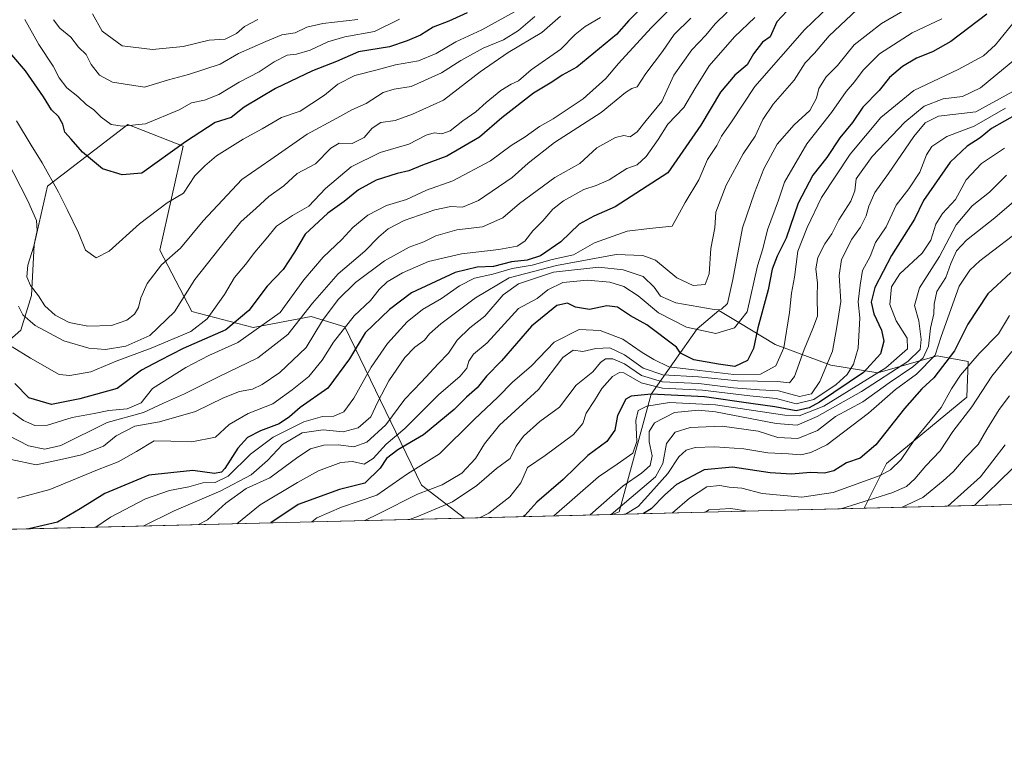
# Model space of a CAD drawing. Units: metres. Extents: x 668510 to 672732, y 4744376 to 4746773.
# Drawn here: x 670991 to 671273, y 4744376 to 4744582 of the extents above; entities that cross this region are included whole.
import ezdxf

# ---------------------------------------------------------------- set-up
doc = ezdxf.new("R2010")
doc.units = ezdxf.units.M
doc.header["$MEASUREMENT"] = 0
for name, color, linetype, lineweight in [('Arbolado forestal CxS', 92, 'Continuous', 0), ('Comarca CxS', 21, 'Continuous', 0), ('Comunidad Autónoma CxS', 142, 'Continuous', 0), ('Curva de nivel maestra', 30, 'Continuous', 30), ('Curva de nivel normal', 30, 'Continuous', 0), ('Espacio natural protegido CxS', 121, 'Continuous', 0), ('Matorral CxS', 135, 'Continuous', 0), ('Municipio CxS', 4, 'Continuous', 0), ('Provincia CxS', 1, 'Continuous', 0)]:
    doc.layers.add(name, color=color, linetype=linetype, lineweight=lineweight)

# ---------------------------------------------------------------- blocks, each defined once
blk = doc.blocks.new('*U12')
at = {"layer": 'Matorral CxS', "color": 135, "linetype": 'Continuous', "lineweight": 0}
for points in [[(671040.3476999998, 4744498.0557, 1359.472299999994), (671057.9555000003, 4744493.4625, 1348.897899999996), (671074.5824999996, 4744496.6503, 1340.671100000007), (671084.1845000006, 4744493.7213, 1331.775800000003), (671106.1847000001, 4744448.294700001, 1293.221999999994), (671118.5433999998, 4744438.843699999, 1282.952300000004), (670973.1776000002, 4744435.246900001, 1318.753200000006), (670972.9773000004, 4744436.047700001, 1318.753800000006), (670965.3223000001, 4744441.4067, 1314.724900000001), (670967.6185, 4744454.420499999, 1323.790800000002), (670971.4464999996, 4744468.9663, 1333.654899999994), (670979.1029000003, 4744481.980699999, 1348.645000000004), (670991.3519000001, 4744492.6975, 1358.320800000001), (670994.4140999997, 4744502.6501, 1362.545499999993), (670995.1799, 4744517.1951, 1363.240000000005), (670999.0072999997, 4744534.037500001, 1368.452999999994), (671021.9744999995, 4744551.645099999, 1380.729300000006), (671037.8273, 4744545.517100001, 1375.863700000002), (671031.1608999996, 4744515.663699999, 1366.855100000001)], [(671223.5657000003, 4744482.6963, 1285.727899999998), (671236.9593000002, 4744480.500299999, 1272.386199999994), (671253.9842999997, 4744485.384099999, 1257.143899999995), (671262.9193000002, 4744483.707900001, 1246.624700000001), (671262.5443000002, 4744473.5363, 1243.2454), (671239.5290999999, 4744454.5277, 1247.598100000003), (671233.0669999998, 4744441.677300001, 1240.859899999996), (671160.9722999996, 4744439.8935, 1264.061199999996), (671162.8349000001, 4744440.638499999, 1263.371499999994), (671172.0223000003, 4744474.322899999, 1278.947899999999), (671185.1891000001, 4744493.1415, 1306.544899999994), (671191.4062999999, 4744498.382300001, 1310.538100000005), (671197.1699000001, 4744494.899300001, 1307.284700000004), (671207.5351, 4744488.635500001, 1297.992299999998)]]:
    blk.add_polyline3d(points, close=True, dxfattribs=at)

msp = doc.modelspace()

# ---------------------------------------------------------------- linework, layer by layer
at = {"layer": 'Arbolado forestal CxS', "color": 92, "linetype": 'Continuous', "lineweight": 0, "extrusion": (0.4405685743039377, 0.01090096551054146, 0.8976527726725594), "elevation": 348557.0517746055, "flags": 128}
msp.add_lwpolyline([(4726386.834605203, -707298.1732720472), (4726386.834605204, -707147.5592813483)], dxfattribs=at)
at = {"layer": 'Arbolado forestal CxS', "color": 92, "linetype": 'Continuous', "lineweight": 0, "extrusion": (0.4065153667805612, 0.01005916905649095, 0.913588566964998), "elevation": 321717.2036506728, "flags": 128}
msp.add_lwpolyline([(4726385.322400277, -719686.3043702545), (4726385.322400277, -719639.8480228737)], dxfattribs=at)
at = {"layer": 'Arbolado forestal CxS', "color": 92, "linetype": 'Continuous', "lineweight": 0}
for points in [[(671118.5432000002, 4744438.843800001, 1282.952399999995), (671106.1847000001, 4744448.294700001, 1293.221999999994), (671084.1845000006, 4744493.7213, 1331.775800000003), (671074.5824999996, 4744496.6503, 1340.671100000007), (671057.9555000003, 4744493.4625, 1348.897899999996), (671040.3476999998, 4744498.0557, 1359.472299999994), (671031.1608999996, 4744515.663699999, 1366.855100000001), (671037.8273, 4744545.517100001, 1375.863700000002), (671021.9744999995, 4744551.645099999, 1380.729300000006), (670999.0072999997, 4744534.037500001, 1368.452999999994), (670995.1799, 4744517.1951, 1363.240000000005), (670994.4140999997, 4744502.6501, 1362.545499999993), (670991.3519000001, 4744492.6975, 1358.320800000001), (670979.1029000003, 4744481.980699999, 1348.645000000004), (670971.4464999996, 4744468.9663, 1333.654899999994), (670967.6185, 4744454.420499999, 1323.790800000002), (670965.3223000001, 4744441.4067, 1314.724900000001), (670972.9773000004, 4744436.047700001, 1318.753800000006), (670973.1775000002, 4744435.247, 1318.753100000002)], [(671971.9699999997, 4744459.960000001, 1365.538499999995), (671233.0669999998, 4744441.677300001, 1240.859899999996), (671239.5290999999, 4744454.5277, 1247.598100000003), (671262.5443000002, 4744473.5363, 1243.2454), (671262.9193000002, 4744483.707900001, 1246.624700000001), (671253.9842999997, 4744485.384099999, 1257.143899999995), (671236.9593000002, 4744480.500299999, 1272.386199999994), (671223.5657000003, 4744482.6963, 1285.727899999998), (671207.5351, 4744488.635500001, 1297.992299999998), (671197.1699000001, 4744494.899300001, 1307.284700000004), (671191.4062999999, 4744498.382300001, 1310.538100000005), (671185.1891000001, 4744493.1415, 1306.544899999994), (671172.0223000003, 4744474.322899999, 1278.947899999999), (671162.8349000001, 4744440.638499999, 1263.371499999994), (671160.9722999996, 4744439.8935, 1264.061199999996), (671118.5433999998, 4744438.843699999, 1282.952300000004), (671106.1847000001, 4744448.294700001, 1293.221999999994), (671084.1845000006, 4744493.7213, 1331.775800000003), (671074.5824999996, 4744496.6503, 1340.671100000007), (671057.9555000003, 4744493.4625, 1348.897899999996), (671040.3476999998, 4744498.0557, 1359.472299999994), (671031.1608999996, 4744515.663699999, 1366.855100000001), (671037.8273, 4744545.517100001, 1375.863700000002), (671021.9744999995, 4744551.645099999, 1380.729300000006), (670999.0072999997, 4744534.037500001, 1368.452999999994), (670995.1799, 4744517.1951, 1363.240000000005), (670994.4140999997, 4744502.6501, 1362.545499999993), (670991.3519000001, 4744492.6975, 1358.320800000001), (670979.1029000003, 4744481.980699999, 1348.645000000004)], [(671233.0670999996, 4744441.677400001, 1240.859899999996), (671239.5290999999, 4744454.5277, 1247.598100000003), (671262.5443000002, 4744473.5363, 1243.2454), (671262.9193000002, 4744483.707900001, 1246.624700000001), (671253.9842999997, 4744485.384099999, 1257.143899999995), (671236.9593000002, 4744480.500299999, 1272.386199999994), (671223.5657000003, 4744482.6963, 1285.727899999998), (671207.5351, 4744488.635500001, 1297.992299999998), (671197.1699000001, 4744494.899300001, 1307.284700000004), (671191.4062999999, 4744498.382300001, 1310.538100000005), (671185.1891000001, 4744493.1415, 1306.544899999994), (671172.0223000003, 4744474.322899999, 1278.947899999999), (671162.8349000001, 4744440.638499999, 1263.371499999994), (671160.9726999998, 4744439.8936, 1264.061100000006)]]:
    msp.add_polyline3d(points, dxfattribs=at)
at = {"layer": 'Comarca CxS', "color": 21, "linetype": 'Continuous', "lineweight": 0, "flags": 128}
msp.add_lwpolyline([(671971.9700013052, 4744459.959982546), (668566.5600012809, 4744375.699982543), (668551.9808999997, 4744969.779200001), (668550.3581000004, 4745035.908500001), (668530.8032329293, 4745832.745777809), (668509.7900012817, 4746689.009982522), (668961.9023000014, 4746700.200499999), (669035.7221875296, 4746702.027631395), (671914.0300013071, 4746773.269982523), (671965.8925739252, 4744702.607092213)], close=True, dxfattribs=at)
at = {"layer": 'Comunidad Autónoma CxS', "color": 142, "linetype": 'Continuous', "lineweight": 0, "flags": 128}
msp.add_lwpolyline([(671971.9700013052, 4744459.959982546), (668566.5600012809, 4744375.699982543), (668551.9808999997, 4744969.779200001), (668550.3581000004, 4745035.908500001), (668530.8032329293, 4745832.745777809), (668509.7900012817, 4746689.009982522), (668961.9023000014, 4746700.200499999), (669035.7221875296, 4746702.027631395), (671914.0300013071, 4746773.269982523), (671965.8925739252, 4744702.607092213)], close=True, dxfattribs=at)
at = {"layer": 'Curva de nivel maestra', "color": 30, "linetype": 'Continuous', "lineweight": 30, "flags": 128}
for points, elevation in [([(671119.2699999996, 4744583.6601), (671114.0599999997, 4744581.340100001), (671109.5499999998, 4744579.5601), (671105.9199999999, 4744577.300100001), (671102.0700000003, 4744575.720100001), (671097.0199999996, 4744574.0001), (671088.1600000003, 4744572.5001), (671081.8700000001, 4744569.7501), (671074.9400000004, 4744567.100099999), (671064.3499999996, 4744561.970100001), (671055.3700000001, 4744556.640100001), (671051.5999999996, 4744553.700099999), (671047.04, 4744552.270099999), (671038.5599999997, 4744546.690099999), (671026.04, 4744537.7401), (671020.4299999997, 4744537.300100001), (671014.7300000006, 4744538.9901), (671008.9800000006, 4744543.800100001), (671005.7599999999, 4744547.450099999), (671003.9400000004, 4744549.5001), (671003.4199999999, 4744551.780099999), (671002.1600000003, 4744553.9801), (671000.1200000001, 4744555.880100001), (670997.8499999996, 4744559.610099999), (670992.6799999997, 4744567.0701), (670988.7199999997, 4744571.6601)], 1375), ([(671169, 4744584.800100001), (671165.6399999997, 4744581.470100001), (671162.1299999999, 4744577.470100001), (671155.5499999998, 4744572.130100001), (671150.6900000004, 4744568.140100001), (671146.5199999996, 4744565.840100001), (671143.5999999996, 4744563.840100001), (671138.29, 4744560.6501), (671129.2599999999, 4744553.590100001), (671122.7999999998, 4744548.040100001), (671113.4199999999, 4744542.620100001), (671106.5099999999, 4744540.0601), (671102.54, 4744538.380100001), (671099.1900000004, 4744537.620100001), (671093.1500000004, 4744535.720100001), (671088.1500000004, 4744532.960100001), (671084.04, 4744529.590100001), (671079.3099999997, 4744526.3101), (671072.7999999998, 4744520.280099999), (671069.7800000003, 4744515.120100001), (671066.5499999998, 4744510.100099999), (671061.9199999999, 4744505.3201), (671056.7199999997, 4744498.4001), (671050.1299999999, 4744492.840100001), (671037.9000000004, 4744487.440099999), (671031.1500000004, 4744484.040100001), (671025.9000000004, 4744481.2301), (671018.9199999999, 4744476.040100001), (671008.2199999997, 4744473.020099999), (671000.0899999999, 4744471.360099999), (670993.6399999997, 4744473.290100001), (670989.6100000005, 4744477.420100001)], 1350), ([(671210.8700000001, 4744584.220100001), (671208.0599999997, 4744581.1601), (671206.1699999999, 4744576.8301), (671203.9100000003, 4744575.2501), (671201.3899999997, 4744571.9901), (671199.54, 4744568.8201), (671196.0300000003, 4744565.870100001), (671191.8799999999, 4744560.920100001), (671186.25, 4744551.4801), (671176.7999999998, 4744537.800100001), (671161.7000000002, 4744528.090100001), (671155.5700000003, 4744525.440099999), (671151.3499999996, 4744523.130100001), (671146.1299999999, 4744518.0801), (671140.3300000001, 4744514.050100001), (671136.5199999996, 4744512.780099999), (671131.9600000001, 4744512.290100001), (671126.8600000005, 4744510.9801), (671122.1600000003, 4744510.8201), (671115.8600000005, 4744509.2301), (671103.3499999996, 4744503.460100001), (671097.04, 4744498.620100001), (671090.0499999998, 4744491.9101), (671085.54, 4744484.5001), (671079.3700000001, 4744476.120100001), (671071.4500000002, 4744470.530099999), (671068.3600000005, 4744467.860099999), (671065.3700000001, 4744465.880100001), (671060.0499999998, 4744463.860099999), (671056.2800000003, 4744461.940099999), (671053.5599999997, 4744458.840100001), (671049.8499999996, 4744453.050100001), (671048.8799999999, 4744452.0101), (671046.9000000004, 4744451.620100001), (671040.6200000001, 4744452.460100001), (671028.04, 4744451.100099999), (671015.3700000001, 4744445.850099999), (671008.3700000001, 4744441.5101), (671001.8399999999, 4744437.690099999), (670993.6424000004, 4744435.753500001)], 1325), ([(671268.2100000001, 4744583.3201), (671257.9500000002, 4744575.450099999), (671252.6600000003, 4744572.5001), (671248.0999999996, 4744570.710100001), (671244.0300000003, 4744568.350099999), (671240.3600000005, 4744565.140100001), (671237.3399999999, 4744561.470100001), (671232.6900000004, 4744556.6501), (671229.7000000002, 4744552.270099999), (671226.0999999996, 4744547.9001), (671222.3600000005, 4744542.220100001), (671218.3600000005, 4744537.130100001), (671214.2000000002, 4744529.140100001), (671210.7699999996, 4744519.140100001), (671208.1399999997, 4744513.9001), (671206.7400000002, 4744510.1801), (671205.5800000001, 4744504.2401), (671202.6299999999, 4744493.4001), (671201.3700000001, 4744487.470100001), (671199.6200000001, 4744483.9801), (671196.0300000003, 4744482.340100001), (671191.3300000001, 4744483.0101), (671184.2699999996, 4744484.190099999), (671180.4400000004, 4744486.120100001), (671179.2699999996, 4744487.8101), (671170.7999999998, 4744494.2401), (671166.1399999997, 4744496.860099999), (671162.3600000005, 4744499.3201), (671159.3600000005, 4744499.710100001), (671154.3600000005, 4744498.6601), (671150.3600000005, 4744499.350099999), (671148.0300000003, 4744500.460100001), (671145.0300000003, 4744499.770099999), (671137.7000000002, 4744493.9001), (671129.1399999997, 4744483.9001), (671124.8300000001, 4744479.530099999), (671122.1600000003, 4744476.140100001), (671119.0700000003, 4744473.5101), (671115.5700000003, 4744469.940099999), (671106.7400000002, 4744462.720100001), (671099.3700000001, 4744458.4301), (671096.2000000002, 4744455.950099999), (671094.3700000001, 4744453.1801), (671089.9500000002, 4744448.8301), (671082.7300000006, 4744447.050100001), (671070.8700000001, 4744442.720100001), (671063.0299000005, 4744437.4703)], 1300), ([(671277.0499999998, 4744554.7501), (671269.6100000005, 4744550.5601), (671266.3700000001, 4744547.8301), (671262.6399999997, 4744545.470100001), (671257.7199999997, 4744540.890100001), (671250.1399999997, 4744529.860099999), (671247.5099999999, 4744524.540100001), (671240.9100000003, 4744514.140100001), (671236.1299999999, 4744504.960100001), (671235.0999999996, 4744500.7401), (671235.8899999997, 4744497.360099999), (671238.04, 4744492.7401), (671238.7699999996, 4744489.590100001), (671237.7400000002, 4744485.9801), (671232.8499999996, 4744480.610099999), (671220.2400000002, 4744472.050100001), (671217.3300000001, 4744470.460100001), (671213.5700000003, 4744469.630100001), (671207.5199999996, 4744470.7601), (671200.5700000003, 4744471.690099999), (671187.3600000005, 4744473.610099999), (671172.0300000003, 4744474.3301), (671166.3099999997, 4744473.8201), (671164.7199999997, 4744472.9801), (671162.4199999999, 4744468.2401), (671161.5999999996, 4744464.0001), (671159.3300000001, 4744460.770099999), (671153.8799999999, 4744456.790100001), (671146.7699999996, 4744449.9301), (671139.2199999997, 4744443.4101), (671135.7699999996, 4744439.5701), (671135.4655999999, 4744439.262599999)], 1275), ([(671275.0899999999, 4744509.220100001), (671268.5800000001, 4744503.140100001), (671262.7599999999, 4744494.4101), (671259.0199999996, 4744486.8301), (671253.0199999996, 4744479.020099999), (671249.6399999997, 4744475.860099999), (671244.6900000004, 4744470.2501), (671236.4600000001, 4744459.8101), (671231.9000000004, 4744456.030099999), (671228.0300000003, 4744454.690099999), (671224.3600000005, 4744452.350099999), (671221.7000000002, 4744451.700099999), (671217.7000000002, 4744451.920100001), (671212.2999999998, 4744451.460100001), (671206.1399999997, 4744451.840100001), (671195.3300000001, 4744453.440099999), (671187.2400000002, 4744452.700099999), (671179.3200000003, 4744448.4801), (671175.9500000002, 4744445.4901), (671172, 4744441.4801), (671169.7896999996, 4744440.1119)], 1250), ([(671275.54, 4744452.940099999), (671264.6840000004, 4744442.459799999)], 1225), ([(671169.7896999996, 4744440.1119), (671169.7893000003, 4744440.111600001)], 1250), ([(671135.4655999999, 4744439.262599999), (671135.4654000001, 4744439.262399999)], 1275), ([(670993.6424000004, 4744435.753500001), (670993.6412000004, 4744435.7532)], 1325)]:
    msp.add_lwpolyline(points, dxfattribs=dict(at, elevation=elevation))
at = {"layer": 'Curva de nivel normal', "color": 30, "linetype": 'Continuous', "lineweight": 0, "flags": 128}
for points, elevation in [([(671181.8600000005, 4744589.480000001), (671172.0300000003, 4744579.41), (671162.7000000002, 4744569.189999999), (671159.0300000003, 4744564.9), (671152.5800000001, 4744559.060000001), (671143.9100000003, 4744553.32), (671139.9900000002, 4744551.09), (671135.8700000001, 4744548.109999999), (671131.9000000004, 4744545.66), (671125.9800000006, 4744541.310000001), (671115.1799999997, 4744535.560000001), (671107.6500000004, 4744532.9), (671101.8499999996, 4744530.210000001), (671096.1200000001, 4744528.460000001), (671090.7999999998, 4744525.66), (671086.4800000006, 4744522.130000001), (671083.3499999996, 4744518.689999999), (671078, 4744513.689999999), (671072.4400000004, 4744507.140000001), (671065.6600000003, 4744497.810000001), (671053.5800000001, 4744489.140000001), (671045.2699999996, 4744485.480000001), (671038.5899999999, 4744482), (671029.0899999999, 4744475.949999999), (671025.8300000001, 4744471.91), (671021.8200000003, 4744470.17), (671016.6100000005, 4744469.710000001), (671012.3899999997, 4744468.82), (671006.0999999996, 4744467.710000001), (670999, 4744465.49), (670995.3300000001, 4744465.42), (670992.1200000001, 4744466.82), (670989.0899999999, 4744469)], 1345), ([(671042.2876000004, 4744436.957000001), (671044.8099999997, 4744438.350000001), (671050.1200000001, 4744443.140000001), (671055.9000000004, 4744447.289999999), (671062.6699999999, 4744450.369999999), (671070.7100000001, 4744456.34), (671074.4100000003, 4744458.67), (671078.1900000004, 4744459.789999999), (671082.2599999999, 4744459.82), (671086.7800000003, 4744459.27), (671090.5599999997, 4744460.609999999), (671095.9800000006, 4744465.600000001), (671101.4600000001, 4744472.949999999), (671106.2100000001, 4744477.92), (671110.9800000006, 4744483.09), (671113.9600000001, 4744486.16), (671116.3799999999, 4744489.84), (671120.0300000003, 4744493.380000001), (671124.3399999999, 4744496.689999999), (671129.6200000001, 4744502.869999999), (671134.0099999999, 4744506.050000001), (671144, 4744509.380000001), (671156.9800000006, 4744510.76), (671163.9600000001, 4744509.99), (671169.7199999997, 4744508.07), (671172.9000000004, 4744505.02), (671174.6799999997, 4744502.460000001), (671179.1299999999, 4744500.529999999), (671190.04, 4744498.640000001), (671192.2100000001, 4744498.730000001), (671193.9400000004, 4744500.33), (671195.4800000006, 4744507.26), (671198.2100000001, 4744522.100000001), (671201.6900000004, 4744532.100000001), (671204.3600000005, 4744538.980000001), (671208.1799999997, 4744546.07), (671212.9900000002, 4744551.58), (671217.5199999996, 4744555.74), (671219.4199999999, 4744559.210000001), (671220.1299999999, 4744562.029999999), (671222.1799999997, 4744565.32), (671225.4800000006, 4744568.600000001), (671230.1799999997, 4744574.49), (671238.04, 4744580.640000001), (671252.5899999999, 4744589.130000001)], 1310), ([(671193.8300000001, 4744583.92), (671190.3899999997, 4744580.550000001), (671187.7000000002, 4744577.26), (671183.6699999999, 4744573.050000001), (671178.5300000003, 4744565.800000001), (671175.0599999997, 4744558.24), (671170.6299999999, 4744552.82), (671168.0300000003, 4744549.609999999), (671166.0300000003, 4744548.140000001), (671164.1500000004, 4744548.49), (671161.8300000001, 4744548), (671156.4800000006, 4744544.960000001), (671151.5899999999, 4744540.550000001), (671144.3799999999, 4744536.51), (671134.3099999997, 4744529), (671129.4600000001, 4744524.930000001), (671123.7000000002, 4744522.33), (671116.3200000003, 4744521.449999999), (671110.3200000003, 4744519.800000001), (671106.8300000001, 4744518), (671102.6600000003, 4744516.49), (671095.6100000005, 4744512.59), (671087.2800000003, 4744506.369999999), (671082.3499999996, 4744501.480000001), (671077.8200000003, 4744495.460000001), (671073.1100000005, 4744487.75), (671065.6200000001, 4744480.619999999), (671060.5199999996, 4744477.119999999), (671057.7100000001, 4744475.850000001), (671054.0499999998, 4744475.119999999), (671049.4100000003, 4744473.279999999), (671041.3799999999, 4744469.369999999), (671031.04, 4744466.4), (671024.0300000003, 4744465.220000001), (671018.7000000002, 4744462.4), (671015.04, 4744459.42), (671008.7100000001, 4744456.939999999), (671003.29, 4744455.75), (670995.7100000001, 4744454.100000001), (670988.5899999999, 4744455.600000001)], 1335), ([(671134.7400000002, 4744585), (671123.5199999996, 4744578.789999999), (671116.0700000003, 4744575.41), (671110.3600000005, 4744572.039999999), (671105.3700000001, 4744569.980000001), (671098.7100000001, 4744568.82), (671093.4699999997, 4744567.390000001), (671087.0899999999, 4744565.689999999), (671082.2000000002, 4744563.27), (671078.3499999996, 4744560.08), (671074.7199999997, 4744557.699999999), (671071.4400000004, 4744555.460000001), (671066.0899999999, 4744553.720000001), (671060.5599999997, 4744550.460000001), (671055.0899999999, 4744547.460000001), (671047.4100000003, 4744542.67), (671044.0499999998, 4744539.84), (671041.25, 4744537), (671037.9199999999, 4744531.99), (671033.3200000003, 4744529.26), (671025.3799999999, 4744523.199999999), (671016.6799999997, 4744515.33), (671012.9000000004, 4744513.460000001), (671009.9100000003, 4744515.680000001), (671007.9000000004, 4744520.66), (671004.6699999999, 4744527.100000001), (671002.1600000003, 4744532.26), (670997.4199999999, 4744540.689999999), (670994.2599999999, 4744545.800000001), (670990.1299999999, 4744552.779999999)], 1370), ([(671059.3200000003, 4744581.82), (671055.4299999997, 4744579.800000001), (671053.1500000004, 4744577.779999999), (671049.9400000004, 4744576.16), (671045.3700000001, 4744575.9), (671037.9000000004, 4744574.060000001), (671029.0800000001, 4744573.16), (671020.3799999999, 4744574.230000001), (671014.6600000003, 4744578.480000001), (671011.8600000005, 4744583.380000001)], 1390), ([(671223.1100000005, 4744585.74), (671215.9600000001, 4744578.859999999), (671201.7000000002, 4744562.600000001), (671195.0300000003, 4744552.42), (671192.2199999997, 4744548.369999999), (671190.8099999997, 4744545.630000001), (671188.2199999997, 4744541.689999999), (671185.6500000004, 4744535.859999999), (671181.8099999997, 4744529.300000001), (671178.0300000003, 4744522.560000001), (671171.5300000003, 4744521.890000001), (671165.1399999997, 4744521.119999999), (671155.7999999998, 4744517.779999999), (671149.7199999997, 4744514.350000001), (671143.6699999999, 4744512.970000001), (671137.9400000004, 4744511.32), (671132.1500000004, 4744510.369999999), (671126.6699999999, 4744508.76), (671121.3799999999, 4744507.59), (671117.0899999999, 4744505.449999999), (671111.9299999997, 4744501.83), (671106.4699999997, 4744498.66), (671102.1100000005, 4744495.09), (671096.4699999997, 4744488.92), (671091.7199999997, 4744482.130000001), (671086.7800000003, 4744473.220000001), (671083.9100000003, 4744469.279999999), (671081.0999999996, 4744468.060000001), (671077.79, 4744467.92), (671072.4299999997, 4744466.460000001), (671063.7000000002, 4744462.039999999), (671057.2000000002, 4744457.119999999), (671050.8099999997, 4744450.9), (671047, 4744449.08), (671043.5, 4744448.930000001), (671039.4800000006, 4744447.77), (671034, 4744446.730000001), (671027.04, 4744444.32), (671017.04, 4744439.140000001), (671012.8030000003, 4744436.227399999)], 1320), ([(671026.3964000001, 4744436.563800001), (671035.2999999998, 4744440.930000001), (671048.7100000001, 4744446.680000001), (671057.3700000001, 4744451.24), (671062.04, 4744455.32), (671066.3600000005, 4744459.980000001), (671071.9900000002, 4744463.279999999), (671078.0300000003, 4744464.15), (671083.7100000001, 4744463.609999999), (671088.0599999997, 4744464.720000001), (671091.6900000004, 4744467.9), (671093.6399999997, 4744472.140000001), (671096.7800000003, 4744478.16), (671101.4199999999, 4744484.869999999), (671104.2699999996, 4744487.850000001), (671107.0099999999, 4744489.82), (671108.5, 4744491.710000001), (671111.7599999999, 4744494.529999999), (671121.7000000002, 4744501.980000001), (671131.3600000005, 4744507.75), (671144.9199999999, 4744511.27), (671162.0300000003, 4744514.430000001), (671169.6399999997, 4744514.09), (671173.2300000006, 4744512.83), (671179.4000000004, 4744507.699999999), (671184.0300000003, 4744505.539999999), (671187.4800000006, 4744505.84), (671188.6200000001, 4744508.880000001), (671189.0899999999, 4744516.09), (671190.25, 4744522.050000001), (671190.54, 4744526.58), (671193.4900000002, 4744534.26), (671198.3600000005, 4744543.32), (671201.8200000003, 4744548.310000001), (671204.0300000003, 4744553.09), (671207.0300000003, 4744557.560000001), (671213.0199999996, 4744564.4), (671216.1399999997, 4744569.33), (671218.8099999997, 4744572.130000001), (671223.0300000003, 4744577.109999999), (671232.5800000001, 4744586.100000001)], 1315), ([(671138.7000000002, 4744582.67), (671134.0300000003, 4744578.609999999), (671129.7000000002, 4744575.939999999), (671123.8399999999, 4744573.57), (671117.4600000001, 4744570), (671111.8799999999, 4744566.460000001), (671103.2100000001, 4744562.550000001), (671098.3200000003, 4744561.83), (671095.1699999999, 4744560.869999999), (671090.3200000003, 4744557.75), (671086.1900000004, 4744555.890000001), (671081.9299999997, 4744553.51), (671073.4000000004, 4744548.91), (671063.0099999999, 4744541.630000001), (671054.7100000001, 4744535.890000001), (671043.5700000003, 4744524.02), (671037.0599999997, 4744516.27), (671031.6399999997, 4744511.480000001), (671027.5700000003, 4744506.140000001), (671025.7100000001, 4744502), (671025.04, 4744499.17), (671023.9000000004, 4744497.350000001), (671021.7100000001, 4744495.57), (671017.3700000001, 4744494.01), (671010.54, 4744493.91), (671005.2000000002, 4744494.960000001), (671001.2100000001, 4744496.980000001), (670998.25, 4744499.680000001), (670996.3799999999, 4744502.52), (670994.1399999997, 4744505.57), (670993.0800000001, 4744507.970000001), (670993.3700000001, 4744511.33), (670995.0199999996, 4744516.76), (670996.0099999999, 4744521.34), (670995.8300000001, 4744524.17), (670993.3600000005, 4744529.810000001), (670987.2999999998, 4744541.57)], 1365), ([(671183.3700000001, 4744582.180000001), (671178.6200000001, 4744577.49), (671175.3200000003, 4744572.630000001), (671170.54, 4744566.34), (671168.0499999998, 4744562.460000001), (671166.5300000003, 4744562.029999999), (671164.6799999997, 4744560.859999999), (671157.7000000002, 4744555.130000001), (671144.29, 4744546.52), (671136.7800000003, 4744540.619999999), (671132.1600000003, 4744536.449999999), (671122.5599999997, 4744529.939999999), (671117.9199999999, 4744528), (671114.5899999999, 4744528.130000001), (671109.9800000006, 4744527.220000001), (671101.2300000006, 4744524.130000001), (671096.6799999997, 4744521.810000001), (671093.9299999997, 4744519.5), (671089.9199999999, 4744515.380000001), (671082.3200000003, 4744508.880000001), (671074.9400000004, 4744500.449999999), (671067.8499999996, 4744491.439999999), (671059.2999999998, 4744484.75), (671048, 4744479.32), (671038.2699999996, 4744474.439999999), (671032.2800000003, 4744471.83), (671026.4600000001, 4744469.100000001), (671016.04, 4744466.24), (671002.7800000003, 4744459.65), (670998.2400000002, 4744458.57), (670993.5, 4744459.600000001), (670987.8300000001, 4744462.539999999)], 1340), ([(671157.5, 4744582.380000001), (671153.0800000001, 4744579.800000001), (671150.2100000001, 4744577.470000001), (671146.0999999996, 4744573.27), (671137.6200000001, 4744567.359999999), (671134.0300000003, 4744564.220000001), (671131.9199999999, 4744563.289999999), (671128.9699999997, 4744561.42), (671124.7400000002, 4744558.039999999), (671121.7400000002, 4744555.279999999), (671118.04, 4744552.730000001), (671114.3700000001, 4744549.859999999), (671111.9900000002, 4744549.02), (671109.8399999999, 4744549.33), (671107.5199999996, 4744548.66), (671102.54, 4744546.060000001), (671094.3700000001, 4744543.619999999), (671086.0700000003, 4744539.5), (671078.7100000001, 4744533.369999999), (671073.9100000003, 4744528.230000001), (671069.2000000002, 4744525.57), (671064.5800000001, 4744522.539999999), (671061.7100000001, 4744518.880000001), (671058.3700000001, 4744515.109999999), (671055.7300000006, 4744511.560000001), (671052.54, 4744507.779999999), (671049.6799999997, 4744502.980000001), (671044.7800000003, 4744496.01), (671040.04, 4744492.359999999), (671028.7100000001, 4744487.539999999), (671018.7100000001, 4744483.84), (671011.3700000001, 4744480.779999999), (671005.4199999999, 4744479.689999999), (671002.2800000003, 4744480.050000001), (670994.0999999996, 4744484.67), (670988.8399999999, 4744487.939999999)], 1355), ([(671201.75, 4744582.34), (671195.8899999997, 4744576.84), (671188.7000000002, 4744568.470000001), (671184.5300000003, 4744561.91), (671181.4100000003, 4744556.550000001), (671176.7699999996, 4744551.779999999), (671174.0300000003, 4744547.430000001), (671170.6399999997, 4744542.470000001), (671168.0599999997, 4744540.130000001), (671165.0199999996, 4744539.039999999), (671159.9699999997, 4744535.810000001), (671156.2999999998, 4744534.15), (671152.75, 4744533.07), (671146.9400000004, 4744529.789999999), (671143.7999999998, 4744527.380000001), (671140.9400000004, 4744524.060000001), (671138.1299999999, 4744521.17), (671135.8399999999, 4744518.24), (671133.5999999996, 4744516.82), (671128.3200000003, 4744515.810000001), (671117.6399999997, 4744514.59), (671108.2000000002, 4744512.359999999), (671100.7100000001, 4744509.199999999), (671096.3700000001, 4744506.59), (671094.04, 4744504.359999999), (671091.5999999996, 4744501.189999999), (671086.9299999997, 4744496.800000001), (671080.9299999997, 4744489.279999999), (671077.7100000001, 4744484.08), (671073.8799999999, 4744479.4), (671069.0899999999, 4744475.59), (671063.5499999998, 4744471.619999999), (671056.4600000001, 4744468.850000001), (671051.0599999997, 4744465.630000001), (671047.1299999999, 4744462.07), (671040.3700000001, 4744460.680000001), (671034.2999999998, 4744460.91), (671029.5199999996, 4744460.980000001), (671024.54, 4744457.939999999), (671019.2699999996, 4744454.980000001), (671013.3099999997, 4744452.67), (670999.6399999997, 4744447.08), (670990.3600000005, 4744444.529999999)], 1330), ([(671146.0300000003, 4744582.74), (671140.7000000002, 4744578.060000001), (671131.0300000003, 4744572.34), (671123.0300000003, 4744566.779999999), (671112.4900000002, 4744558.630000001), (671103.6399999997, 4744554.66), (671098.6399999997, 4744552.859999999), (671094.4900000002, 4744552.27), (671092.04, 4744550.680000001), (671089.7699999996, 4744547.960000001), (671086.3099999997, 4744546.25), (671082.5499999998, 4744546.300000001), (671080.1600000003, 4744544.91), (671075.8200000003, 4744540.430000001), (671070.5599999997, 4744537.59), (671066.7699999996, 4744534.060000001), (671062.4199999999, 4744531.029999999), (671058.8300000001, 4744527.689999999), (671054.4400000004, 4744523.800000001), (671049.8899999997, 4744518.24), (671041.2599999999, 4744507.220000001), (671035.3899999997, 4744498.02), (671028.2699999996, 4744491.230000001), (671021.4800000006, 4744488.109999999), (671015.6299999999, 4744487.17), (671010.8700000001, 4744487.529999999), (671003.7000000002, 4744489.680000001), (670995.4500000002, 4744494.02), (670991.9400000004, 4744497.140000001), (670990.6500000004, 4744499.560000001)], 1360), ([(671099.9199999999, 4744581.850000001), (671092.7100000001, 4744578.380000001), (671084.1699999999, 4744576.779999999), (671079.2999999998, 4744575.42), (671074.3099999997, 4744572.970000001), (671070.3700000001, 4744571.880000001), (671067.6699999999, 4744571.52), (671063.9100000003, 4744569.630000001), (671059.6699999999, 4744566.77), (671053.9699999997, 4744563.82), (671048.0999999996, 4744560.310000001), (671043.9699999997, 4744558.689999999), (671040.25, 4744557.859999999), (671036.75, 4744555.869999999), (671027.1200000001, 4744551.91), (671020.4500000002, 4744551.180000001), (671017.2599999999, 4744551.680000001), (671014.3200000003, 4744553.75), (671012.2699999996, 4744555.92), (671010.0899999999, 4744557.41), (671007.6900000004, 4744559.680000001), (671004.5199999996, 4744562.17), (671002.2999999998, 4744565.050000001), (671000.6399999997, 4744568.42), (670996.5099999999, 4744574.600000001), (670992.4400000004, 4744581.800000001)], 1380), ([(671087.9299999997, 4744581.810000001), (671077.9100000003, 4744580.640000001), (671073.3099999997, 4744579.560000001), (671069.9400000004, 4744577.980000001), (671066.1699999999, 4744577.430000001), (671061.5800000001, 4744575.470000001), (671053.7300000006, 4744572.02), (671048.4299999997, 4744568.960000001), (671039.3700000001, 4744565.980000001), (671033.6399999997, 4744564.449999999), (671026.7599999999, 4744562.430000001), (671017.6399999997, 4744563.850000001), (671013.8899999997, 4744565.789999999), (671011.4800000006, 4744568.850000001), (671010.0199999996, 4744571.779999999), (671007.8600000005, 4744573.810000001), (671005.6500000004, 4744576.75), (671002.54, 4744579.26), (671000.7100000001, 4744581.74)], 1385), ([(671255.3600000005, 4744581.980000001), (671246.7999999998, 4744577.92), (671237.4600000001, 4744571.949999999), (671232.7699999996, 4744567.26), (671230.3399999999, 4744563.949999999), (671227.8799999999, 4744561.100000001), (671223.7400000002, 4744555.119999999), (671216.6600000003, 4744546.130000001), (671210.2199999997, 4744535.189999999), (671208.5599999997, 4744529.960000001), (671205.3600000005, 4744521.470000001), (671203.9900000002, 4744516.02), (671202.4699999997, 4744511.17), (671199.5199999996, 4744497.970000001), (671195.9199999999, 4744493.34), (671190.54, 4744491.720000001), (671182.1799999997, 4744493.560000001), (671174.1200000001, 4744497.689999999), (671168.2999999998, 4744502.58), (671164.1500000004, 4744505.24), (671160.1600000003, 4744506.449999999), (671153.8099999997, 4744507.02), (671146.7000000002, 4744506.430000001), (671142.3600000005, 4744504.310000001), (671139.3600000005, 4744501.77), (671134.0300000003, 4744498.939999999), (671124.9900000002, 4744489.100000001), (671121.1399999997, 4744485.850000001), (671119.7300000006, 4744483.810000001), (671119.1699999999, 4744481.84), (671117.2599999999, 4744479.560000001), (671111.04, 4744474.180000001), (671101.3700000001, 4744464.51), (671096.04, 4744460.039999999), (671092.3799999999, 4744455.939999999), (671089.7300000006, 4744454.33), (671086.3799999999, 4744455.029999999), (671083.04, 4744454.77), (671076.7100000001, 4744452.390000001), (671070.6699999999, 4744449), (671059.9199999999, 4744442.680000001), (671053.2642000001, 4744437.228599999)], 1305), ([(671275.6900000004, 4744580.609999999), (671270.6900000004, 4744574.5), (671267.2699999996, 4744571.359999999), (671260.04, 4744567.42), (671247.2800000003, 4744561.439999999), (671237.8899999997, 4744553.680000001), (671229.0999999996, 4744543.189999999), (671220.8600000005, 4744530.800000001), (671216.7599999999, 4744522.140000001), (671214.0700000003, 4744515.34), (671213.1200000001, 4744507.960000001), (671212.2599999999, 4744503.33), (671211.7199999997, 4744497.74), (671210.0199999996, 4744487.699999999), (671207.7599999999, 4744482.470000001), (671203.3600000005, 4744480.100000001), (671195.7000000002, 4744480), (671186.0199999996, 4744481.199999999), (671177.1200000001, 4744482.17), (671172.8300000001, 4744484.279999999), (671169.4000000004, 4744486.32), (671163.8600000005, 4744490.180000001), (671157.4199999999, 4744492.67), (671151.4199999999, 4744492.9), (671144.2599999999, 4744489.24), (671137.7000000002, 4744482.51), (671132.2800000003, 4744477.810000001), (671128.1100000005, 4744473.550000001), (671121.2999999998, 4744467.100000001), (671111.3399999999, 4744457.279999999), (671102.2000000002, 4744451.560000001), (671093.3899999997, 4744445.439999999), (671083.2800000003, 4744441.949999999), (671076.2100000001, 4744438.91), (671074.7204999998, 4744437.759500001)], 1295), ([(671279.0800000001, 4744572.57), (671266.4199999999, 4744562.180000001), (671261.29, 4744559.699999999), (671255.7599999999, 4744559.060000001), (671250.2999999998, 4744556.980000001), (671244.7000000002, 4744552.380000001), (671235.3600000005, 4744542.5), (671230.7699999996, 4744536.140000001), (671230.4000000004, 4744532.630000001), (671229.3099999997, 4744529.730000001), (671225.79, 4744524.310000001), (671223.8499999996, 4744520.359999999), (671221.79, 4744517.430000001), (671219.7599999999, 4744513.57), (671219.1900000004, 4744510.310000001), (671219.7199999997, 4744506.180000001), (671219.5999999996, 4744502.380000001), (671219.7199999997, 4744496.75), (671218.3700000001, 4744493.16), (671215.8499999996, 4744487.140000001), (671213.1299999999, 4744479.42), (671211.6600000003, 4744477.65), (671208.2400000002, 4744478.02), (671196.7300000006, 4744478.17), (671185.5700000003, 4744479.32), (671175.3300000001, 4744479.880000001), (671169.7000000002, 4744481.800000001), (671164.4100000003, 4744485.680000001), (671160.2100000001, 4744487.699999999), (671156.1299999999, 4744487.49), (671152.4699999997, 4744486.560000001), (671149.6699999999, 4744486.99), (671146.7199999997, 4744484.869999999), (671139.7100000001, 4744475.680000001), (671128.5300000003, 4744465.460000001), (671124.2300000006, 4744460.100000001), (671121.6600000003, 4744455.930000001), (671117.7300000006, 4744451.720000001), (671112.1500000004, 4744448.359999999), (671105.0700000003, 4744445.74), (671094.04, 4744440.15), (671089.9563999996, 4744438.136499999)], 1290), ([(671275.7400000002, 4744561.100000001), (671265.0899999999, 4744555.350000001), (671254.4199999999, 4744554.060000001), (671250.5700000003, 4744552.180000001), (671247.2800000003, 4744548.279999999), (671240.0599999997, 4744537.680000001), (671236.1799999997, 4744532.220000001), (671234.3799999999, 4744528.26), (671233.7000000002, 4744525.5), (671232, 4744522.210000001), (671229.5899999999, 4744518.789999999), (671226.5999999996, 4744512.99), (671225.9000000004, 4744508.41), (671226.3700000001, 4744500.960000001), (671225.29, 4744493.640000001), (671223.9900000002, 4744486.699999999), (671220.3399999999, 4744477.970000001), (671217.9800000006, 4744474.5), (671214.5199999996, 4744473.67), (671208.5199999996, 4744475.289999999), (671203.1200000001, 4744475.59), (671195.6299999999, 4744476.17), (671185.6799999997, 4744477.460000001), (671175.2599999999, 4744477.949999999), (671169.2999999998, 4744479.699999999), (671164.4100000003, 4744483.08), (671161.0700000003, 4744484.49), (671158.9600000001, 4744484.49), (671157.4699999997, 4744483.449999999), (671155.3200000003, 4744480.82), (671150.5599999997, 4744476.980000001), (671145.75, 4744470.640000001), (671140.1600000003, 4744466.51), (671135.4299999997, 4744462.32), (671133.3399999999, 4744459.42), (671131.5700000003, 4744455.930000001), (671127.7000000002, 4744453.09), (671122.0300000003, 4744448.16), (671115.04, 4744443.480000001), (671105.3700000001, 4744439.369999999), (671102.7715999996, 4744438.453500001)], 1285), ([(671273.5899999999, 4744556.4), (671264.6500000004, 4744551.199999999), (671256.7999999998, 4744548.199999999), (671252.5300000003, 4744545.4), (671250.9299999997, 4744543.01), (671249.0499999998, 4744538.02), (671245.9100000003, 4744533.230000001), (671242.2999999998, 4744528.560000001), (671239.4000000004, 4744522.350000001), (671236.3099999997, 4744517.810000001), (671234.8399999999, 4744513.810000001), (671232.5999999996, 4744509.810000001), (671231.9600000001, 4744505.640000001), (671231.4000000004, 4744500.82), (671231.7999999998, 4744496.220000001), (671231.3200000003, 4744487.58), (671229.9900000002, 4744483), (671228.1799999997, 4744479.960000001), (671225.0999999996, 4744477.180000001), (671218.7000000002, 4744472.83), (671213.6399999997, 4744471.619999999), (671207.8200000003, 4744473.08), (671200.3300000001, 4744473.850000001), (671186.7800000003, 4744475.5), (671175.2599999999, 4744476.060000001), (671169.1600000003, 4744477.609999999), (671164.1699999999, 4744480.439999999), (671162.9500000002, 4744480.59), (671160.9199999999, 4744479.42), (671157.8600000005, 4744475.960000001), (671155.7699999996, 4744472.550000001), (671153.4299999997, 4744468.939999999), (671152.4000000004, 4744465.970000001), (671149.7999999998, 4744462.810000001), (671141.6699999999, 4744456.810000001), (671136.6200000001, 4744453.300000001), (671134.6500000004, 4744448.970000001), (671131.5199999996, 4744444.890000001), (671125.5300000003, 4744440.289999999), (671122.8447000004, 4744438.950200001)], 1280), ([(671273.3499999996, 4744544.9), (671266.6900000004, 4744540.49), (671262.2999999998, 4744535.800000001), (671259.29, 4744530.189999999), (671255.5800000001, 4744526.130000001), (671253.5999999996, 4744523.140000001), (671252.2100000001, 4744518.480000001), (671249.6900000004, 4744514.83), (671243.3200000003, 4744508.880000001), (671240.8899999997, 4744505.15), (671240.4400000004, 4744500.08), (671242.29, 4744495.4), (671245.3799999999, 4744490.439999999), (671245.5300000003, 4744487.4), (671239.3200000003, 4744481.939999999), (671221.5199999996, 4744470.970000001), (671214.4100000003, 4744468.16), (671210.3600000005, 4744468.34), (671190.4400000004, 4744471.34), (671177.3200000003, 4744472), (671170.7699999996, 4744470.960000001), (671168.2699999996, 4744469.680000001), (671167.6600000003, 4744466.810000001), (671167.9400000004, 4744460.810000001), (671166.7699999996, 4744457.5), (671162.29, 4744454.279999999), (671156.9000000004, 4744450.67), (671144.0950999996, 4744439.476)], 1270), ([(671273.8499999996, 4744537.189999999), (671269.0099999999, 4744532.27), (671264.0800000001, 4744528.350000001), (671259.4600000001, 4744522.939999999), (671254.7100000001, 4744513.810000001), (671248.9699999997, 4744504.810000001), (671247.54, 4744499.810000001), (671248.7599999999, 4744495.41), (671249.4500000002, 4744490.07), (671249.1299999999, 4744487.140000001), (671245.5700000003, 4744483.76), (671232.3600000005, 4744475.130000001), (671219.6100000005, 4744467.939999999), (671213.8899999997, 4744465.52), (671207.8499999996, 4744465.960000001), (671190.5, 4744469.279999999), (671185.5800000001, 4744469.75), (671178.7199999997, 4744469.130000001), (671173.0199999996, 4744466.119999999), (671171.4199999999, 4744463.67), (671171.4299999997, 4744460.67), (671172.2699999996, 4744456.720000001), (671171.7800000003, 4744453.9), (671169.2999999998, 4744451.699999999), (671164.0099999999, 4744448.119999999), (671154.5543000001, 4744439.734800001)], 1265), ([(671281.3499999996, 4744534.17), (671270.5599999997, 4744524.970000001), (671262.4600000001, 4744518.539999999), (671259.5899999999, 4744515.480000001), (671257.9500000002, 4744511.810000001), (671256.4699999997, 4744507.810000001), (671253.9400000004, 4744503.810000001), (671253.1100000005, 4744500.140000001), (671253.0800000001, 4744497.439999999), (671252.0899999999, 4744493.32), (671251.54, 4744488.130000001), (671250, 4744484.800000001), (671247.0599999997, 4744482.25), (671240.29, 4744477.640000001), (671232.7000000002, 4744472.189999999), (671224.8600000005, 4744467.949999999), (671219.7000000002, 4744463.960000001), (671214.0300000003, 4744461.689999999), (671208.3600000005, 4744461.92), (671202.7000000002, 4744463.74), (671192.3600000005, 4744465.189999999), (671183.1699999999, 4744464.779999999), (671178.9400000004, 4744463.5), (671176.4299999997, 4744460.26), (671175.3799999999, 4744454.52), (671173.2800000003, 4744450.680000001), (671160.5215999996, 4744439.882400001)], 1260), ([(671279.54, 4744522.74), (671266.25, 4744512.560000001), (671263.3499999996, 4744509.880000001), (671260.29, 4744505.369999999), (671255.1500000004, 4744490.869999999), (671253.4199999999, 4744485.560000001), (671248.0999999996, 4744480.100000001), (671242.0300000003, 4744475.74), (671234.3700000001, 4744468.9), (671222.3799999999, 4744459.810000001), (671217.8399999999, 4744457.619999999), (671214.9299999997, 4744456.970000001), (671211.4100000003, 4744457.24), (671205.4900000002, 4744457.529999999), (671198.5899999999, 4744458.699999999), (671190.2800000003, 4744459.289999999), (671184.6299999999, 4744459.08), (671182.0300000003, 4744458.34), (671179.9299999997, 4744456.369999999), (671176.8499999996, 4744451.67), (671171.9400000004, 4744446.140000001), (671168.2599999999, 4744442.16), (671164.6467000004, 4744439.9845)], 1255), ([(671274.75, 4744496.949999999), (671271.6100000005, 4744491.67), (671266.0800000001, 4744486.07), (671260.6900000004, 4744479.77), (671258.1399999997, 4744475.869999999), (671255.1600000003, 4744470.560000001), (671247.4800000006, 4744461.26), (671243.7000000002, 4744455.640000001), (671240.6600000003, 4744452.680000001), (671237.7000000002, 4744451.039999999), (671224.1600000003, 4744446.130000001), (671215.2000000002, 4744444.859999999), (671203.8200000003, 4744445.850000001), (671198.0300000003, 4744447.439999999), (671194.3600000005, 4744447.699999999), (671191.7000000002, 4744448.16), (671187.9699999997, 4744447.82), (671182.9900000002, 4744444.560000001), (671178.1414000001, 4744440.318399999)], 1245), ([(671275.4100000003, 4744486.59), (671269.6399999997, 4744479.51), (671263.9199999999, 4744470.779999999), (671258.5499999998, 4744463.67), (671254.8799999999, 4744458.09), (671250.7800000003, 4744453.810000001), (671247.6399999997, 4744450.140000001), (671245.1799999997, 4744447.91), (671240.9699999997, 4744446.050000001), (671226.3934000004, 4744441.5123)], 1240), ([(671274.7199999997, 4744473.930000001), (671271.7999999998, 4744469.949999999), (671268.2400000002, 4744464.26), (671265.7400000002, 4744459.9), (671262.1500000004, 4744456.180000001), (671258.7300000006, 4744452.24), (671255.7000000002, 4744449.480000001), (671249.9400000004, 4744444.699999999), (671243.9691000005, 4744441.9472)], 1235), ([(671273.5099999999, 4744459.810000001), (671266.4000000004, 4744450.640000001), (671257.1076999997, 4744442.272299999)], 1230), ([(671199.7766000006, 4744440.853700001), (671194.8399999999, 4744441.57), (671188.5700000003, 4744441.199999999), (671187.5922999998, 4744440.552300001)], 1240)]:
    msp.add_lwpolyline(points, dxfattribs=dict(at, elevation=elevation))
at = {"layer": 'Espacio natural protegido CxS', "color": 121, "linetype": 'Continuous', "lineweight": 0, "flags": 128}
msp.add_lwpolyline([(671971.9700013052, 4744459.959982546), (668566.5600012809, 4744375.699982543), (668551.9808999997, 4744969.779200001), (668550.3581000004, 4745035.908500001), (668530.8032329293, 4745832.745777809), (668509.7900012817, 4746689.009982522), (668961.9023000014, 4746700.200499999), (669035.7221875296, 4746702.027631395), (671914.0300013071, 4746773.269982523), (671965.8925739252, 4744702.607092213)], close=True, dxfattribs=at)
msp.add_lwpolyline([(669035.7221875296, 4746702.027631395), (671914.0300013071, 4746773.269982523), (671965.8925739252, 4744702.607092213), (671971.9700013052, 4744459.959982546), (668566.5600012809, 4744375.699982543)], dxfattribs=at)
at = {"layer": 'Matorral CxS', "color": 135, "linetype": 'Continuous', "lineweight": 0, "extrusion": (0.3061656533002112, 0.007575290452534449, 0.9519481118810071), "elevation": 242630.2684543305, "flags": 128}
msp.add_lwpolyline([(4726387.221948948, -750117.7109602558), (4726387.221948947, -750041.953927366)], dxfattribs=at)
at = {"layer": 'Matorral CxS', "color": 135, "linetype": 'Continuous', "lineweight": 0, "extrusion": (0.2389937430513085, 0.005913280809182293, 0.9710031018963826), "elevation": 189694.0824243924, "flags": 128}
msp.add_lwpolyline([(4726387.259936149, -765102.1565741401), (4726387.259936149, -764952.4039230742)], dxfattribs=at)
at = {"layer": 'Matorral CxS', "color": 135, "linetype": 'Continuous', "lineweight": 0}
for points in [[(671118.5432000002, 4744438.843800001, 1282.952399999995), (671106.1847000001, 4744448.294700001, 1293.221999999994), (671084.1845000006, 4744493.7213, 1331.775800000003), (671074.5824999996, 4744496.6503, 1340.671100000007), (671057.9555000003, 4744493.4625, 1348.897899999996), (671040.3476999998, 4744498.0557, 1359.472299999994), (671031.1608999996, 4744515.663699999, 1366.855100000001), (671037.8273, 4744545.517100001, 1375.863700000002), (671021.9744999995, 4744551.645099999, 1380.729300000006), (670999.0072999997, 4744534.037500001, 1368.452999999994), (670995.1799, 4744517.1951, 1363.240000000005), (670994.4140999997, 4744502.6501, 1362.545499999993), (670991.3519000001, 4744492.6975, 1358.320800000001), (670979.1029000003, 4744481.980699999, 1348.645000000004), (670971.4464999996, 4744468.9663, 1333.654899999994), (670967.6185, 4744454.420499999, 1323.790800000002), (670965.3223000001, 4744441.4067, 1314.724900000001), (670972.9773000004, 4744436.047700001, 1318.753800000006), (670973.1775000002, 4744435.247, 1318.753100000002)], [(671233.0670999996, 4744441.677400001, 1240.859899999996), (671239.5290999999, 4744454.5277, 1247.598100000003), (671262.5443000002, 4744473.5363, 1243.2454), (671262.9193000002, 4744483.707900001, 1246.624700000001), (671253.9842999997, 4744485.384099999, 1257.143899999995), (671236.9593000002, 4744480.500299999, 1272.386199999994), (671223.5657000003, 4744482.6963, 1285.727899999998), (671207.5351, 4744488.635500001, 1297.992299999998), (671197.1699000001, 4744494.899300001, 1307.284700000004), (671191.4062999999, 4744498.382300001, 1310.538100000005), (671185.1891000001, 4744493.1415, 1306.544899999994), (671172.0223000003, 4744474.322899999, 1278.947899999999), (671162.8349000001, 4744440.638499999, 1263.371499999994), (671160.9726999998, 4744439.8936, 1264.061100000006)]]:
    msp.add_polyline3d(points, dxfattribs=at)
at = {"layer": 'Municipio CxS', "color": 4, "linetype": 'Continuous', "lineweight": 0, "flags": 128}
msp.add_lwpolyline([(671971.9700013052, 4744459.959982546), (668566.5600012809, 4744375.699982543)], dxfattribs=at)
at = {"layer": 'Provincia CxS', "color": 1, "linetype": 'Continuous', "lineweight": 0, "flags": 128}
msp.add_lwpolyline([(671971.9700013052, 4744459.959982546), (668566.5600012809, 4744375.699982543), (668551.9808999997, 4744969.779200001), (668550.3581000004, 4745035.908500001), (668530.8032329293, 4745832.745777809), (668509.7900012817, 4746689.009982522), (668961.9023000014, 4746700.200499999), (669035.7221875296, 4746702.027631395), (671914.0300013071, 4746773.269982523), (671965.8925739252, 4744702.607092213)], close=True, dxfattribs=at)

# ---------------------------------------------------------------- block references
at = {"layer": 'Matorral CxS', "color": 135, "linetype": 'Continuous', "lineweight": 0}
msp.add_blockref('*U12', (0, 0), dxfattribs=at)

doc.saveas('drawing.dxf')
